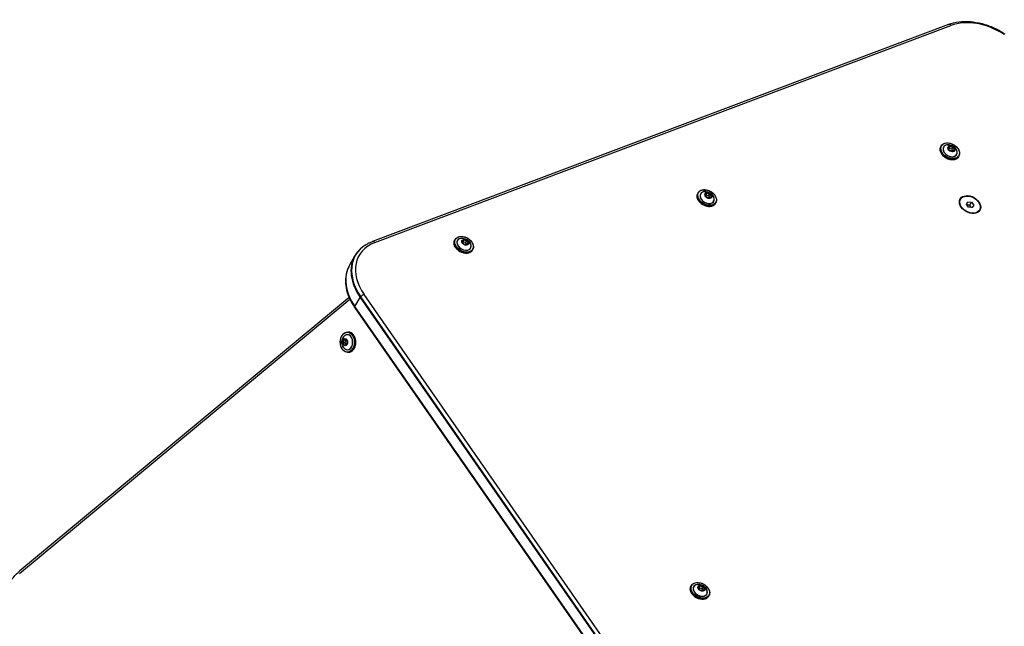
# Model space of a CAD drawing. Units: millimetres. Extents: x -3131 to 7020, y -4495 to 1927.
# Drawn here: x 581 to 1446, y -1411 to -877 of the extents above; entities that cross this region are included whole.
import ezdxf

# ---------------------------------------------------------------- set-up
doc = ezdxf.new("R2010")
doc.units = ezdxf.units.MM
doc.header["$LTSCALE"] = 60
doc.layers.add('SW_Toestellen', color=2, linetype='Continuous')

msp = doc.modelspace()

# ---------------------------------------------------------------- linework, layer by layer
at = {"layer": 'SW_Toestellen'}
for p, q in [((1397.01, -881.61), (890.69, -1072.55)), ((892.81, -1073.52), (1399.13, -882.58)), ((1390.65, -988.44), (1390.26, -989.11)), ((1398.07, -988.75), (1396.74, -990.19)), ((1396.74, -990.34), (1397.96, -992.45)), ((1396.78, -990.32), (1396.79, -990.31)), ((1396.79, -990.31), (1398.12, -988.87)), ((1398.01, -992.47), (1396.79, -990.35)), ((1397.01, -990.74), (1397.09, -990.65)), ((1398.12, -988.87), (1397.09, -990.65)), ((1397.18, -990.63), (1398.2, -988.86)), ((1399.73, -991.32), (1397.18, -990.63)), ((1400.67, -993.22), (1398.11, -992.54)), ((1398.12, -992.57), (1400.68, -993.26)), ((1398.2, -988.86), (1400.76, -989.54)), ((1400.8, -989.41), (1398.24, -988.72)), ((1400.76, -989.54), (1399.73, -991.32)), ((1399.81, -991.38), (1400.84, -989.6)), ((1399.81, -991.38), (1400.82, -993.12)), ((1402.07, -991.79), (1400.73, -993.22)), ((1400.84, -989.6), (1402.06, -991.72)), ((1400.84, -993.23), (1402.17, -991.79)), ((1402.18, -991.64), (1400.96, -989.52)), ((1402.06, -991.72), (1401.95, -991.91)), ((1406.07, -997.34), (1405.68, -998.01)), ((1177.04, -1029.55), (1176.65, -1030.22)), ((1183.12, -1031.45), (1184.35, -1033.56)), ((1184.46, -1029.86), (1183.13, -1031.3)), ((1183.17, -1031.42), (1184.51, -1029.98)), ((1183.17, -1031.43), (1183.17, -1031.42)), ((1184.4, -1033.57), (1183.18, -1031.46)), ((1183.4, -1031.85), (1183.48, -1031.76)), ((1184.51, -1029.98), (1183.48, -1031.76)), ((1183.56, -1031.74), (1184.59, -1029.97)), ((1186.12, -1032.43), (1183.56, -1031.74)), ((1187.05, -1034.33), (1184.5, -1033.65)), ((1184.51, -1033.68), (1187.06, -1034.37)), ((1184.59, -1029.97), (1187.15, -1030.65)), ((1187.18, -1030.52), (1184.63, -1029.83)), ((1187.15, -1030.65), (1186.12, -1032.43)), ((1186.2, -1032.49), (1187.23, -1030.71)), ((1186.2, -1032.49), (1187.21, -1034.23)), ((1188.45, -1032.89), (1187.12, -1034.33)), ((1187.23, -1030.71), (1188.45, -1032.83)), ((1187.23, -1034.34), (1188.56, -1032.9)), ((1188.57, -1032.75), (1187.34, -1030.63)), ((1188.45, -1032.83), (1188.34, -1033.01)), ((1407.61, -1035.3), (1407.04, -1036.27)), ((1412.72, -1039.66), (1413.94, -1037.54)), ((1413.94, -1037.54), (1417.15, -1037.98)), ((1415.68, -1040.54), (1417.15, -1037.98)), ((1417.15, -1037.98), (1419.14, -1040.54)), ((1192.46, -1038.45), (1192.07, -1039.12)), ((1414.7, -1042.22), (1412.72, -1039.66)), ((1417.91, -1042.66), (1414.7, -1042.22)), ((1419.14, -1040.54), (1417.91, -1042.66)), ((1424.25, -1044.91), (1423.69, -1045.88)), ((963.43, -1070.66), (963.04, -1071.33)), ((969.51, -1072.56), (970.74, -1074.67)), ((970.85, -1070.97), (969.52, -1072.41)), ((969.55, -1072.54), (969.56, -1072.53)), ((969.56, -1072.53), (970.9, -1071.09)), ((970.79, -1074.68), (969.56, -1072.57)), ((969.79, -1072.96), (969.87, -1072.87)), ((970.9, -1071.09), (969.87, -1072.87)), ((969.95, -1072.85), (970.98, -1071.08)), ((972.51, -1073.54), (969.95, -1072.85)), ((970.98, -1071.08), (973.53, -1071.76)), ((973.57, -1071.62), (971.02, -1070.94)), ((973.53, -1071.76), (972.51, -1073.54)), ((972.59, -1073.6), (973.61, -1071.82)), ((973.61, -1071.82), (974.84, -1073.94)), ((974.96, -1073.86), (973.73, -1071.74)), ((973.44, -1075.44), (970.89, -1074.76)), ((970.89, -1074.79), (973.45, -1075.48)), ((972.59, -1073.6), (973.6, -1075.34)), ((974.84, -1074), (973.51, -1075.44)), ((973.62, -1075.44), (974.95, -1074.01)), ((974.84, -1073.94), (974.73, -1074.12)), ((978.85, -1079.56), (978.46, -1080.23)), ((870.73, -1093.08), (875.33, -1085.12)), ((580.51, -1364.49), (870.89, -1123.3)), ((870.19, -1121.74), (580.71, -1362.18)), ((875.34, -1129.73), (879.93, -1121.77)), ((879.93, -1121.77), (1301.66, -1728.11)), ((1302.15, -1727.46), (880.42, -1121.12)), ((1302.15, -1727.46), (880.42, -1121.12)), ((1305.05, -1725.58), (883.32, -1119.24)), ((875.2, -1130.75), (1296.93, -1737.09)), ((1297.07, -1736.07), (875.34, -1129.73)), ((1297.07, -1736.07), (875.34, -1129.73)), ((865.27, -1158.87), (864.58, -1161.43)), ((864.72, -1161.46), (865.41, -1158.91)), ((867.29, -1158.31), (865.38, -1158.75)), ((865.41, -1158.91), (867.46, -1158.91)), ((865.46, -1158.84), (867.37, -1158.41)), ((867.51, -1158.84), (865.46, -1158.84)), ((866.77, -1161.46), (867.46, -1158.91)), ((867.37, -1158.41), (867.38, -1158.41)), ((867.4, -1158.43), (868.63, -1160.55)), ((868.64, -1160.5), (867.42, -1158.38)), ((867.63, -1158.82), (867.51, -1158.84)), ((868.82, -1152.16), (869.6, -1152.16)), ((864.61, -1161.63), (865.83, -1163.74)), ((866.77, -1161.46), (864.72, -1161.46)), ((865.96, -1163.68), (864.73, -1161.56)), ((864.73, -1161.56), (866.78, -1161.56)), ((865.96, -1163.81), (867.87, -1163.38)), ((866.17, -1163.68), (865.96, -1163.68)), ((867.92, -1163.28), (866.01, -1163.72)), ((866.78, -1161.56), (867.79, -1163.31)), ((868.64, -1160.67), (867.95, -1163.22)), ((867.98, -1163.25), (868.67, -1160.69)), ((868.82, -1169.96), (869.6, -1169.96)), ((1171.07, -1374.96), (1170.68, -1375.63)), ((1178.49, -1375.28), (1177.16, -1376.71)), ((1177.2, -1376.83), (1178.54, -1375.4)), ((1178.54, -1375.4), (1177.51, -1377.17)), ((1177.59, -1377.16), (1178.62, -1375.38)), ((1178.62, -1375.38), (1181.18, -1376.07)), ((1181.21, -1375.93), (1178.66, -1375.24)), ((1177.15, -1376.86), (1178.38, -1378.98)), ((1177.2, -1376.84), (1177.2, -1376.83)), ((1178.43, -1378.99), (1177.2, -1376.87)), ((1177.43, -1377.26), (1177.51, -1377.17)), ((1180.15, -1377.84), (1177.59, -1377.16)), ((1181.08, -1379.75), (1178.53, -1379.06)), ((1178.54, -1379.1), (1181.09, -1379.78)), ((1181.18, -1376.07), (1180.15, -1377.84)), ((1180.23, -1377.9), (1181.26, -1376.12)), ((1180.23, -1377.9), (1181.24, -1379.65)), ((1182.48, -1378.31), (1181.15, -1379.74)), ((1181.26, -1376.12), (1182.48, -1378.24)), ((1181.26, -1379.75), (1182.59, -1378.32)), ((1182.6, -1378.17), (1181.37, -1376.05)), ((1182.48, -1378.24), (1182.37, -1378.43)), ((1186.49, -1383.86), (1186.1, -1384.53))]:
    msp.add_line(p, q, dxfattribs=at)
for centre, major_axis, ratio, start_param, end_param in [((1398.07, -884.41), (-1.06, 2.81), 0.61179, 5.177175, 6.283185), ((1426.01, -917.34), (40.7, -23.5), 0.707107, 1.485637, 2.616349), ((1397.97, -993.56), (7.71, -4.45), 0.707107, 3.141593, 6.283185), ((1398.36, -992.89), (-7.71, 4.45), 0.707107, 0, 3.141593), ((1398.43, -992.76), (-5.8, 3.35), 0.707107, 5.23307, 10.474893), ((1398.45, -992.74), (5.73, -3.31), 0.707107, 2.347777, 7.077001), ((1396.9, -990.3), (-0.173, 0.1), 0.707107, 6.122065, 7.169262), ((1396.71, -990.25), (0.0732, -0.0681), 0.697948, 0.159069, 1.729865), ((1396.7, -990.4), (0.0866, 0.05), 0.447214, 0, 0.911738), ((1396.86, -990.37), (-0.0866, 0.05), 0.707107, 6.122065, 6.283185), ((1397.17, -990.71), (-0.0866, 0.05), 0.707107, 5.074867, 6.122065), ((1398.12, -992.42), (0.173, -0.1), 0.707107, 4.02767, 5.074867), ((1397.92, -992.52), (0.0866, 0.05), 0.447214, 0, 0.911738), ((1398.23, -988.87), (-0.173, 0.1), 0.707107, 5.074867, 6.122065), ((1398.04, -988.81), (0.0732, -0.0681), 0.697948, 0.159069, 1.729865), ((1398.08, -992.63), (0.0259, 0.0966), 0.250735, 5.464219, 6.283185), ((1398.2, -988.93), (-0.0866, 0.05), 0.707107, 5.074867, 6.122065), ((1398.2, -988.78), (0.0259, 0.0966), 0.250735, 3.893423, 5.464219), ((1399.73, -991.39), (-0.0169, 0.0878), 0.935414, 4.712389, 5.759587), ((1400.64, -993.32), (0.0259, 0.0966), 0.250735, 5.464219, 6.283185), ((1400.68, -993.11), (0.173, -0.1), 0.707107, 5.074867, 6.122065), ((1400.8, -993.29), (-0.0732, 0.0681), 0.697948, 4.871458, 6.283185), ((1400.76, -989.47), (-0.0259, -0.0966), 0.250735, 0.75183, 2.322627), ((1400.76, -989.62), (0.0866, -0.05), 0.707107, 0.886077, 1.933275), ((1400.79, -989.56), (-0.173, 0.1), 0.707107, 4.02767, 5.074867), ((1400.92, -989.59), (-0.0866, -0.05), 0.447214, 4.053331, 5.624127), ((1401.98, -991.73), (0.0169, -0.0878), 0.935414, 0.684719, 1.570796), ((1402.14, -991.7), (-0.0866, -0.05), 0.447214, 4.053331, 5.624127), ((1402.14, -991.85), (-0.0732, 0.0681), 0.697948, 4.871458, 6.283185), ((1402.01, -991.67), (0.173, -0.1), 0.707107, 6.122065, 7.169262), ((1184.75, -1034), (-7.71, 4.45), 0.707107, 0, 3.141593), ((1184.82, -1033.87), (-5.8, 3.35), 0.707107, 5.23307, 10.474893), ((1184.84, -1033.85), (5.73, -3.31), 0.707107, 2.347777, 7.077001), ((1184.36, -1034.67), (7.71, -4.45), 0.707107, 3.141593, 6.283185), ((1183.29, -1031.41), (-0.173, 0.1), 0.707107, 6.122065, 7.169262), ((1183.09, -1031.51), (0.0866, 0.05), 0.447214, 0, 0.911738), ((1183.09, -1031.36), (0.0732, -0.0681), 0.697948, 0.159069, 1.729865), ((1183.25, -1031.48), (-0.0866, 0.05), 0.707107, 6.122065, 6.283185), ((1183.56, -1031.82), (-0.0866, 0.05), 0.707107, 5.074867, 6.122065), ((1184.51, -1033.53), (0.173, -0.1), 0.707107, 4.02767, 5.074867), ((1184.31, -1033.62), (0.0866, 0.05), 0.447214, 0, 0.911738), ((1184.62, -1029.98), (-0.173, 0.1), 0.707107, 5.074867, 6.122065), ((1184.43, -1029.92), (0.0732, -0.0681), 0.697948, 0.159069, 1.729865), ((1184.47, -1033.74), (0.0259, 0.0966), 0.250735, 5.464219, 6.283185), ((1184.59, -1030.04), (-0.0866, 0.05), 0.707107, 5.074867, 6.122065), ((1184.59, -1029.89), (0.0259, 0.0966), 0.250735, 3.893423, 5.464219), ((1186.12, -1032.5), (-0.0169, 0.0878), 0.935414, 4.712389, 5.759587), ((1187.03, -1034.43), (0.0259, 0.0966), 0.250735, 5.464219, 6.283185), ((1187.07, -1034.22), (0.173, -0.1), 0.707107, 5.074867, 6.122065), ((1187.19, -1034.4), (-0.0732, 0.0681), 0.697948, 4.871458, 6.283185), ((1187.15, -1030.58), (-0.0259, -0.0966), 0.250735, 0.75183, 2.322627), ((1187.14, -1030.73), (0.0866, -0.05), 0.707107, 0.886077, 1.933275), ((1187.18, -1030.67), (-0.173, 0.1), 0.707107, 4.02767, 5.074867), ((1187.31, -1030.69), (-0.0866, -0.05), 0.447214, 4.053331, 5.624127), ((1188.37, -1032.84), (0.0169, -0.0878), 0.935414, 0.684719, 1.570796), ((1188.53, -1032.81), (-0.0866, -0.05), 0.447214, 4.053331, 5.624127), ((1188.53, -1032.96), (-0.0732, 0.0681), 0.697948, 4.871458, 6.283185), ((1188.4, -1032.78), (0.173, -0.1), 0.707107, 6.122065, 7.169262), ((1415.37, -1041.08), (-8.32, 4.81), 0.707107, 0, 0.168328), ((1414.51, -1042.55), (-8.66, 5), 0.707107, 6.002985, 6.081827), ((1415.22, -1041.33), (-8.66, 5), 0.707107, 5.987707, 6.183018), ((1415.22, -1041.33), (-8.66, 5), 0.707107, 5.987707, 6.183018), ((1415.37, -1041.08), (8.32, -4.81), 0.707107, 6.114858, 6.283185), ((1414.51, -1042.55), (8.66, -5), 0.707107, 0.201358, 0.280201), ((1415.22, -1041.33), (8.66, -5), 0.707107, 0.100167, 0.295478), ((1415.22, -1041.33), (8.66, -5), 0.707107, 0.100167, 0.295478), ((891.75, -1075.35), (-1.06, 2.81), 0.61179, 5.177175, 6.283185), ((970.75, -1075.78), (7.71, -4.45), 0.707107, 3.141593, 6.283185), ((971.14, -1075.11), (-7.71, 4.45), 0.707107, 0, 3.141593), ((971.21, -1074.98), (-5.8, 3.35), 0.707107, 5.23307, 10.474893), ((971.22, -1074.96), (5.73, -3.31), 0.707107, 2.347777, 7.077001), ((969.68, -1072.52), (-0.173, 0.1), 0.707107, 6.122065, 7.169262), ((969.48, -1072.62), (0.0866, 0.05), 0.447214, 0, 0.911738), ((969.48, -1072.47), (0.0732, -0.0681), 0.697948, 0.159069, 1.729865), ((969.64, -1072.58), (-0.0866, 0.05), 0.707107, 6.122065, 6.283185), ((969.95, -1072.93), (-0.0866, 0.05), 0.707107, 5.074867, 6.122065), ((971.01, -1071.09), (-0.173, 0.1), 0.707107, 5.074867, 6.122065), ((970.82, -1071.03), (0.0732, -0.0681), 0.697948, 0.159069, 1.729865), ((970.98, -1071.15), (-0.0866, 0.05), 0.707107, 5.074867, 6.122065), ((970.98, -1071), (0.0259, 0.0966), 0.250735, 3.893423, 5.464219), ((973.54, -1071.69), (-0.0259, -0.0966), 0.250735, 0.75183, 2.322627), ((973.53, -1071.84), (0.0866, -0.05), 0.707107, 0.886077, 1.933275), ((973.57, -1071.77), (-0.173, 0.1), 0.707107, 4.02767, 5.074867), ((973.7, -1071.8), (-0.0866, -0.05), 0.447214, 4.053331, 5.624127), ((918.98, -1109.5), (-43.15, 24.91), 0.707107, 5.921818, 7.267215), ((918.98, -1109.5), (-43.15, 24.91), 0.707107, 5.921818, 7.267215), ((919.69, -1108.28), (-40.7, 23.5), 0.707107, 5.757942, 7.267215), ((970.9, -1074.64), (0.173, -0.1), 0.707107, 4.02767, 5.074867), ((970.7, -1074.73), (0.0866, 0.05), 0.447214, 0, 0.911738), ((970.86, -1074.85), (0.0259, 0.0966), 0.250735, 5.464219, 6.283185), ((972.51, -1073.61), (-0.0169, 0.0878), 0.935414, 4.712389, 5.759587), ((973.42, -1075.54), (0.0259, 0.0966), 0.250735, 5.464219, 6.283185), ((973.46, -1075.33), (0.173, -0.1), 0.707107, 5.074867, 6.122065), ((973.58, -1075.51), (-0.0732, 0.0681), 0.697948, 4.871458, 6.283185), ((974.76, -1073.95), (0.0169, -0.0878), 0.935414, 0.684719, 1.570796), ((974.92, -1073.92), (-0.0866, -0.05), 0.447214, 4.053331, 5.624127), ((974.92, -1074.07), (-0.0732, 0.0681), 0.697948, 4.871458, 6.283185), ((974.79, -1073.89), (0.173, -0.1), 0.707107, 6.122065, 7.169262), ((918.63, -1110.12), (-43.3, 25), 0.707107, 0, 0.98403), ((914.03, -1118.08), (-43.3, 25), 0.707107, 0, 0.98403), ((914.03, -1118.08), (-43.3, 25), 0.707107, 0, 0.98403), ((882.26, -1121.07), (2.46, 1.71), 0.391505, 2.10737, 2.447207), ((882.26, -1121.07), (2.46, 1.71), 0.391505, 0.876411, 2.10737), ((877.66, -1129.03), (-2.46, -1.71), 0.391505, 5.5888, 6.283185), ((868.68, -1161.06), (0, -6.7), 0.707107, 5.23307, 10.474893), ((865.4, -1158.94), (0, 0.2), 0.707107, 0.16112, 1.208318), ((865.34, -1158.87), (0.0966, -0.0259), 0.250735, 3.960559, 5.531355), ((868.65, -1161.06), (0, 6.62), 0.707107, 2.347777, 7.077001), ((865.45, -1158.75), (0.0224, -0.0975), 0.697948, 4.55332, 6.124116), ((865.47, -1158.94), (0, 0.1), 0.707107, 0.16112, 1.208318), ((867.31, -1158.5), (0, 0.2), 0.707107, 5.397108, 6.444306), ((867.36, -1158.31), (0.0224, -0.0975), 0.697948, 4.55332, 6.124116), ((867.38, -1158.5), (0, 0.1), 0.707107, 0, 0.16112), ((867.49, -1158.38), (-0.0866, -0.05), 0.447214, 5.371447, 6.283185), ((867.52, -1158.94), (0, 0.1), 0.707107, 0.16112, 1.208318), ((868.82, -1161.06), (0, -8.9), 0.707107, 0, 3.141593), ((869.6, -1161.06), (0, 8.9), 0.707107, 3.141593, 6.283185), ((864.72, -1161.5), (0, -0.2), 0.707107, 4.349911, 5.397108), ((864.66, -1161.43), (0.0966, -0.0259), 0.250735, 3.960559, 5.531355), ((864.68, -1161.63), (0.0866, 0.05), 0.447214, 0.659058, 2.229854), ((864.79, -1161.5), (-0.0676, 0.0586), 0.935414, 0.523599, 1.570796), ((865.9, -1163.74), (0.0866, 0.05), 0.447214, 0.659058, 2.229854), ((865.94, -1163.62), (0, -0.2), 0.707107, 5.397108, 6.444306), ((866.01, -1163.62), (0, -0.1), 0.707107, 5.397108, 6.283185), ((866.03, -1163.81), (-0.0224, 0.0975), 0.697948, 0, 1.411727), ((866.84, -1161.5), (0, -0.1), 0.707107, 4.349911, 5.397108), ((867.85, -1163.18), (0, -0.2), 0.707107, 0.16112, 1.208318), ((867.94, -1163.38), (-0.0224, 0.0975), 0.697948, 0, 1.411727), ((868.05, -1163.25), (-0.0966, 0.0259), 0.250735, 0, 0.818966), ((868.71, -1160.5), (-0.0866, -0.05), 0.447214, 5.371447, 6.283185), ((868.53, -1160.62), (0, 0.2), 0.707107, 4.349911, 5.397108), ((868.74, -1160.69), (-0.0966, 0.0259), 0.250735, 0, 0.818966), ((1178.78, -1379.41), (-7.71, 4.45), 0.707107, 0, 3.141593), ((1178.39, -1380.08), (7.71, -4.45), 0.707107, 3.141593, 6.283185), ((1178.85, -1379.29), (-5.8, 3.35), 0.707107, 5.23307, 10.474893), ((1178.86, -1379.26), (5.73, -3.31), 0.707107, 2.347777, 7.077001), ((1178.65, -1375.39), (-0.173, 0.1), 0.707107, 5.074867, 6.122065), ((1178.46, -1375.34), (0.0732, -0.0681), 0.697948, 0.159069, 1.729865), ((1178.62, -1375.46), (-0.0866, 0.05), 0.707107, 5.074867, 6.122065), ((1178.62, -1375.31), (0.0259, 0.0966), 0.250735, 3.893423, 5.464219), ((1177.32, -1376.83), (-0.173, 0.1), 0.707107, 6.122065, 7.169262), ((1177.12, -1376.92), (0.0866, 0.05), 0.447214, 0, 0.911738), ((1177.12, -1376.77), (0.0732, -0.0681), 0.697948, 0.159069, 1.729865), ((1177.28, -1376.89), (-0.0866, 0.05), 0.707107, 6.122065, 6.283185), ((1177.59, -1377.23), (-0.0866, 0.05), 0.707107, 5.074867, 6.122065), ((1178.34, -1379.04), (0.0866, 0.05), 0.447214, 0, 0.911738), ((1178.54, -1378.95), (0.173, -0.1), 0.707107, 4.02767, 5.074867), ((1178.5, -1379.16), (0.0259, 0.0966), 0.250735, 5.464219, 6.283185), ((1180.15, -1377.92), (-0.0169, 0.0878), 0.935414, 4.712389, 5.759587), ((1181.06, -1379.84), (0.0259, 0.0966), 0.250735, 5.464219, 6.283185), ((1181.1, -1379.63), (0.173, -0.1), 0.707107, 5.074867, 6.122065), ((1181.22, -1379.81), (-0.0732, 0.0681), 0.697948, 4.871458, 6.283185), ((1181.18, -1375.99), (-0.0259, -0.0966), 0.250735, 0.75183, 2.322627), ((1181.17, -1376.14), (0.0866, -0.05), 0.707107, 0.886077, 1.933275), ((1181.21, -1376.08), (-0.173, 0.1), 0.707107, 4.02767, 5.074867), ((1181.34, -1376.11), (-0.0866, -0.05), 0.447214, 4.053331, 5.624127), ((1182.4, -1378.26), (0.0169, -0.0878), 0.935414, 0.684719, 1.570796), ((1182.56, -1378.23), (-0.0866, -0.05), 0.447214, 4.053331, 5.624127), ((1182.56, -1378.38), (-0.0732, 0.0681), 0.697948, 4.871458, 6.283185), ((1182.43, -1378.2), (0.173, -0.1), 0.707107, 6.122065, 7.169262)]:
    msp.add_ellipse(centre, major_axis=major_axis, ratio=ratio, start_param=start_param, end_param=end_param, dxfattribs=at)
for centre, major_axis in [((1398.43, -992.76), (-7.53, 4.35)), ((1399.45, -991), (2.83, -1.64)), ((1399.46, -990.99), (-2.79, 1.61)), ((1184.82, -1033.87), (-7.53, 4.35)), ((1185.84, -1032.1), (2.83, -1.64)), ((1185.85, -1032.1), (-2.79, 1.61)), ((1415.93, -1040.1), (-8.66, 5)), ((1415.93, -1040.1), (-8.32, 4.81)), ((971.21, -1074.98), (-7.53, 4.35)), ((972.23, -1073.21), (2.83, -1.64)), ((972.23, -1073.21), (-2.79, 1.61)), ((868.68, -1161.06), (0, -8.7)), ((866.63, -1161.06), (0, 3.27)), ((866.63, -1161.06), (0, -3.23)), ((1178.85, -1379.29), (-7.53, 4.35)), ((1179.87, -1377.52), (2.83, -1.64)), ((1179.87, -1377.51), (-2.79, 1.61))]:
    msp.add_ellipse(centre, major_axis=major_axis, ratio=0.707107, dxfattribs=at)
for points, knots in [([(1397.01, -881.61), (1399.87, -880.53), (1402.96, -879.78), (1409.41, -878.98), (1412.78, -878.91), (1419.64, -879.46), (1423.14, -880.06), (1430.1, -881.9), (1433.56, -883.13), (1440.28, -886.16), (1443.54, -887.96), (1446.63, -890)], [0.525244, 0.525244, 0.525244, 0.525244, 0.751386, 0.751386, 0.977528, 0.977528, 1.203671, 1.203671, 1.429813, 1.429813, 1.655956, 1.655956, 1.655956, 1.655956]), ([(1390.65, -988.44), (1390.99, -987.86), (1391.46, -987.35), (1392.6, -986.54), (1393.28, -986.23), (1394.79, -985.85), (1395.63, -985.78), (1397.36, -985.87), (1398.26, -986.04), (1400.04, -986.61), (1400.91, -987.01), (1402.54, -987.99), (1403.3, -988.57), (1404.62, -989.86), (1405.18, -990.57), (1406.06, -992.05), (1406.38, -992.81), (1406.72, -994.32), (1406.75, -995.07), (1406.53, -996.33), (1406.35, -996.86), (1406.07, -997.34)], [5.598466, 5.598466, 5.598466, 5.598466, 5.911512, 5.911512, 6.227916, 6.227916, 6.548768, 6.548768, 6.871209, 6.871209, 7.193815, 7.193815, 7.516385, 7.516385, 7.838995, 7.838995, 8.161332, 8.161332, 8.481669, 8.481669, 8.740059, 8.740059, 8.740059, 8.740059]), ([(1405.68, -998.01), (1405.34, -998.59), (1404.88, -999.1), (1403.73, -999.91), (1403.05, -1000.22), (1401.54, -1000.6), (1400.7, -1000.67), (1398.97, -1000.58), (1398.07, -1000.41), (1396.3, -999.84), (1395.42, -999.44), (1393.79, -998.46), (1393.04, -997.88), (1391.72, -996.59), (1391.15, -995.88), (1390.27, -994.4), (1389.96, -993.64), (1389.62, -992.12), (1389.59, -991.38), (1389.8, -990.12), (1389.99, -989.59), (1390.26, -989.11)], [2.456873, 2.456873, 2.456873, 2.456873, 2.769919, 2.769919, 3.086323, 3.086323, 3.407175, 3.407175, 3.729616, 3.729616, 4.052222, 4.052222, 4.374792, 4.374792, 4.697402, 4.697402, 5.01974, 5.01974, 5.340077, 5.340077, 5.598466, 5.598466, 5.598466, 5.598466]), ([(1396.1, -987.53), (1396.9, -987.46), (1397.63, -987.51), (1398.93, -987.75), (1399.52, -987.94), (1400.61, -988.42), (1401.11, -988.71), (1402.07, -989.41), (1402.52, -989.83), (1403.38, -990.84), (1403.79, -991.44), (1404.14, -992.17)], [0.109097, 0.109097, 0.109097, 0.109097, 0.419889, 0.419889, 0.730681, 0.730681, 1.041473, 1.041473, 1.352265, 1.352265, 1.663058, 1.663058, 1.663058, 1.663058]), ([(1396.78, -990.32), (1396.78, -990.32), (1396.78, -990.32), (1396.78, -990.32), (1396.78, -990.32), (1396.78, -990.32), (1396.78, -990.32), (1396.78, -990.33), (1396.78, -990.33), (1396.78, -990.34), (1396.78, -990.34), (1396.79, -990.35)], [0.6847192, 0.6847192, 0.6847192, 0.6847192, 0.8619346, 0.8619346, 1.0391501, 1.0391501, 1.2163655, 1.2163655, 1.3935809, 1.3935809, 1.5707963, 1.5707963, 1.5707963, 1.5707963]), ([(1398.01, -992.47), (1398.01, -992.47), (1398.02, -992.48), (1398.03, -992.49), (1398.03, -992.49), (1398.05, -992.51), (1398.05, -992.51), (1398.07, -992.52), (1398.08, -992.52), (1398.09, -992.53), (1398.1, -992.53), (1398.11, -992.54)], [1.570796, 1.570796, 1.570796, 1.570796, 1.780236, 1.780236, 1.989675, 1.989675, 2.199115, 2.199115, 2.408554, 2.408554, 2.617994, 2.617994, 2.617994, 2.617994]), ([(1400.67, -993.22), (1400.67, -993.22), (1400.68, -993.23), (1400.7, -993.23), (1400.7, -993.23), (1400.71, -993.23), (1400.72, -993.22), (1400.73, -993.22), (1400.73, -993.22), (1400.73, -993.22), (1400.73, -993.22), (1400.73, -993.22)], [2.617994, 2.617994, 2.617994, 2.617994, 2.827433, 2.827433, 3.036873, 3.036873, 3.246312, 3.246312, 3.455752, 3.455752, 3.665191, 3.665191, 3.665191, 3.665191]), ([(1402.07, -991.79), (1402.07, -991.79), (1402.07, -991.79), (1402.07, -991.79), (1402.07, -991.79), (1402.07, -991.79), (1402.07, -991.79), (1402.07, -991.79), (1402.07, -991.79), (1402.07, -991.79), (1402.07, -991.79), (1402.07, -991.79)], [3.6651914, 3.6651914, 3.6651914, 3.6651914, 3.6974155, 3.6974155, 3.7296396, 3.7296396, 3.7618637, 3.7618637, 3.7940878, 3.7940878, 3.8263119, 3.8263119, 3.8263119, 3.8263119]), ([(1177.04, -1029.55), (1177.38, -1028.97), (1177.84, -1028.46), (1178.99, -1027.65), (1179.67, -1027.34), (1181.18, -1026.96), (1182.02, -1026.89), (1183.75, -1026.98), (1184.65, -1027.15), (1186.43, -1027.72), (1187.3, -1028.12), (1188.93, -1029.1), (1189.68, -1029.68), (1191.01, -1030.97), (1191.57, -1031.68), (1192.45, -1033.16), (1192.76, -1033.92), (1193.1, -1035.43), (1193.13, -1036.18), (1192.92, -1037.44), (1192.73, -1037.97), (1192.46, -1038.45)], [5.598466, 5.598466, 5.598466, 5.598466, 5.911512, 5.911512, 6.227916, 6.227916, 6.548768, 6.548768, 6.871209, 6.871209, 7.193815, 7.193815, 7.516385, 7.516385, 7.838995, 7.838995, 8.161332, 8.161332, 8.481669, 8.481669, 8.740059, 8.740059, 8.740059, 8.740059]), ([(1182.48, -1028.64), (1183.29, -1028.57), (1184.01, -1028.62), (1185.32, -1028.86), (1185.91, -1029.05), (1186.99, -1029.53), (1187.5, -1029.82), (1188.46, -1030.52), (1188.91, -1030.94), (1189.77, -1031.95), (1190.18, -1032.55), (1190.52, -1033.28)], [0.109097, 0.109097, 0.109097, 0.109097, 0.419889, 0.419889, 0.730681, 0.730681, 1.041473, 1.041473, 1.352265, 1.352265, 1.663058, 1.663058, 1.663058, 1.663058]), ([(1192.07, -1039.12), (1191.73, -1039.7), (1191.27, -1040.21), (1190.12, -1041.02), (1189.44, -1041.33), (1187.93, -1041.71), (1187.09, -1041.78), (1185.36, -1041.69), (1184.46, -1041.51), (1182.69, -1040.95), (1181.81, -1040.55), (1180.18, -1039.57), (1179.43, -1038.99), (1178.1, -1037.7), (1177.54, -1036.99), (1176.66, -1035.51), (1176.35, -1034.74), (1176.01, -1033.23), (1175.98, -1032.49), (1176.19, -1031.23), (1176.38, -1030.7), (1176.65, -1030.22)], [2.456873, 2.456873, 2.456873, 2.456873, 2.769919, 2.769919, 3.086323, 3.086323, 3.407175, 3.407175, 3.729616, 3.729616, 4.052222, 4.052222, 4.374792, 4.374792, 4.697402, 4.697402, 5.01974, 5.01974, 5.340077, 5.340077, 5.598466, 5.598466, 5.598466, 5.598466]), ([(1183.17, -1031.43), (1183.17, -1031.43), (1183.17, -1031.43), (1183.17, -1031.43), (1183.17, -1031.43), (1183.17, -1031.43), (1183.17, -1031.43), (1183.17, -1031.44), (1183.17, -1031.44), (1183.17, -1031.45), (1183.17, -1031.45), (1183.18, -1031.46)], [0.6847192, 0.6847192, 0.6847192, 0.6847192, 0.8619346, 0.8619346, 1.0391501, 1.0391501, 1.2163655, 1.2163655, 1.3935809, 1.3935809, 1.5707963, 1.5707963, 1.5707963, 1.5707963]), ([(1184.4, -1033.57), (1184.4, -1033.58), (1184.41, -1033.59), (1184.42, -1033.6), (1184.42, -1033.6), (1184.43, -1033.62), (1184.44, -1033.62), (1184.46, -1033.63), (1184.46, -1033.63), (1184.48, -1033.64), (1184.49, -1033.64), (1184.5, -1033.65)], [1.570796, 1.570796, 1.570796, 1.570796, 1.780236, 1.780236, 1.989675, 1.989675, 2.199115, 2.199115, 2.408554, 2.408554, 2.617994, 2.617994, 2.617994, 2.617994]), ([(1187.05, -1034.33), (1187.06, -1034.33), (1187.07, -1034.33), (1187.08, -1034.34), (1187.09, -1034.34), (1187.1, -1034.34), (1187.11, -1034.33), (1187.11, -1034.33), (1187.12, -1034.33), (1187.12, -1034.33), (1187.12, -1034.33), (1187.12, -1034.33)], [2.617994, 2.617994, 2.617994, 2.617994, 2.827433, 2.827433, 3.036873, 3.036873, 3.246312, 3.246312, 3.455752, 3.455752, 3.665191, 3.665191, 3.665191, 3.665191]), ([(1188.45, -1032.89), (1188.45, -1032.89), (1188.45, -1032.89), (1188.45, -1032.89), (1188.45, -1032.89), (1188.45, -1032.89), (1188.45, -1032.89), (1188.45, -1032.89), (1188.45, -1032.89), (1188.45, -1032.89), (1188.45, -1032.89), (1188.45, -1032.89)], [3.6651914, 3.6651914, 3.6651914, 3.6651914, 3.6974155, 3.6974155, 3.7296396, 3.7296396, 3.7618637, 3.7618637, 3.7940878, 3.7940878, 3.8263119, 3.8263119, 3.8263119, 3.8263119]), ([(884.85, -1075.41), (885.21, -1075.19), (885.58, -1074.97), (886.32, -1074.54), (886.7, -1074.34), (887.47, -1073.94), (887.86, -1073.75), (888.65, -1073.38), (889.05, -1073.21), (889.86, -1072.87), (890.27, -1072.7), (890.69, -1072.55)], [0.3613671, 0.3613671, 0.3613671, 0.3613671, 0.3941424, 0.3941424, 0.4269177, 0.4269177, 0.459693, 0.459693, 0.4924683, 0.4924683, 0.5252436, 0.5252436, 0.5252436, 0.5252436]), ([(978.46, -1080.23), (978.12, -1080.81), (977.66, -1081.32), (976.51, -1082.13), (975.83, -1082.44), (974.32, -1082.82), (973.48, -1082.89), (971.75, -1082.8), (970.85, -1082.62), (969.07, -1082.06), (968.2, -1081.66), (966.57, -1080.68), (965.81, -1080.1), (964.49, -1078.81), (963.93, -1078.1), (963.05, -1076.62), (962.74, -1075.85), (962.39, -1074.34), (962.36, -1073.6), (962.58, -1072.34), (962.76, -1071.81), (963.04, -1071.33)], [2.456873, 2.456873, 2.456873, 2.456873, 2.769919, 2.769919, 3.086323, 3.086323, 3.407175, 3.407175, 3.729616, 3.729616, 4.052222, 4.052222, 4.374792, 4.374792, 4.697402, 4.697402, 5.01974, 5.01974, 5.340077, 5.340077, 5.598466, 5.598466, 5.598466, 5.598466]), ([(963.43, -1070.66), (963.77, -1070.08), (964.23, -1069.57), (965.38, -1068.76), (966.06, -1068.45), (967.57, -1068.07), (968.41, -1067.99), (970.14, -1068.09), (971.04, -1068.26), (972.81, -1068.83), (973.69, -1069.23), (975.32, -1070.21), (976.07, -1070.79), (977.39, -1072.08), (977.96, -1072.79), (978.84, -1074.27), (979.15, -1075.03), (979.49, -1076.54), (979.52, -1077.29), (979.31, -1078.55), (979.12, -1079.08), (978.85, -1079.56)], [5.598466, 5.598466, 5.598466, 5.598466, 5.911512, 5.911512, 6.227916, 6.227916, 6.548768, 6.548768, 6.871209, 6.871209, 7.193815, 7.193815, 7.516385, 7.516385, 7.838995, 7.838995, 8.161332, 8.161332, 8.481669, 8.481669, 8.740059, 8.740059, 8.740059, 8.740059]), ([(968.87, -1069.75), (969.68, -1069.68), (970.4, -1069.73), (971.71, -1069.97), (972.29, -1070.16), (973.38, -1070.64), (973.89, -1070.93), (974.84, -1071.63), (975.3, -1072.05), (976.16, -1073.06), (976.57, -1073.66), (976.91, -1074.39)], [0.109097, 0.109097, 0.109097, 0.109097, 0.419889, 0.419889, 0.730681, 0.730681, 1.041473, 1.041473, 1.352265, 1.352265, 1.663058, 1.663058, 1.663058, 1.663058]), ([(969.55, -1072.53), (969.55, -1072.53), (969.55, -1072.53), (969.55, -1072.54), (969.55, -1072.54), (969.55, -1072.54), (969.55, -1072.54), (969.56, -1072.55), (969.56, -1072.55), (969.56, -1072.56), (969.56, -1072.56), (969.56, -1072.57)], [0.6847192, 0.6847192, 0.6847192, 0.6847192, 0.8619346, 0.8619346, 1.0391501, 1.0391501, 1.2163655, 1.2163655, 1.3935809, 1.3935809, 1.5707963, 1.5707963, 1.5707963, 1.5707963]), ([(875.33, -1085.12), (875.78, -1084.34), (876.27, -1083.58), (877.33, -1082.11), (877.9, -1081.4), (879.11, -1080.04), (879.75, -1079.39), (881.09, -1078.15), (881.8, -1077.56), (883.28, -1076.44), (884.05, -1075.91), (884.85, -1075.41)], [0, 0, 0, 0, 0.0722734, 0.0722734, 0.1445468, 0.1445468, 0.2168203, 0.2168203, 0.2890937, 0.2890937, 0.3613671, 0.3613671, 0.3613671, 0.3613671]), ([(970.79, -1074.68), (970.79, -1074.69), (970.79, -1074.7), (970.8, -1074.71), (970.81, -1074.71), (970.82, -1074.72), (970.83, -1074.73), (970.84, -1074.74), (970.85, -1074.74), (970.87, -1074.75), (970.88, -1074.75), (970.89, -1074.76)], [1.570796, 1.570796, 1.570796, 1.570796, 1.780236, 1.780236, 1.989675, 1.989675, 2.199115, 2.199115, 2.408554, 2.408554, 2.617994, 2.617994, 2.617994, 2.617994]), ([(973.44, -1075.44), (973.45, -1075.44), (973.46, -1075.44), (973.47, -1075.45), (973.48, -1075.45), (973.49, -1075.44), (973.49, -1075.44), (973.5, -1075.44), (973.5, -1075.44), (973.51, -1075.44), (973.51, -1075.44), (973.51, -1075.44)], [2.617994, 2.617994, 2.617994, 2.617994, 2.827433, 2.827433, 3.036873, 3.036873, 3.246312, 3.246312, 3.455752, 3.455752, 3.665191, 3.665191, 3.665191, 3.665191]), ([(974.84, -1074), (974.84, -1074), (974.84, -1074), (974.84, -1074), (974.84, -1074), (974.84, -1074), (974.84, -1074), (974.84, -1074), (974.84, -1074), (974.84, -1074), (974.84, -1074), (974.84, -1074)], [3.6651914, 3.6651914, 3.6651914, 3.6651914, 3.6974155, 3.6974155, 3.7296396, 3.7296396, 3.7618637, 3.7618637, 3.7940878, 3.7940878, 3.8263119, 3.8263119, 3.8263119, 3.8263119]), ([(870.73, -1093.08), (869.5, -1095.21), (868.57, -1097.51), (867.35, -1102.33), (867.05, -1104.86), (867.09, -1110.01), (867.42, -1112.64), (868.68, -1117.91), (869.61, -1120.55), (872.01, -1125.73), (873.48, -1128.28), (875.2, -1130.75)], [6.2831853, 6.2831853, 6.2831853, 6.2831853, 6.4799913, 6.4799913, 6.6767973, 6.6767973, 6.8736034, 6.8736034, 7.0704094, 7.0704094, 7.2672154, 7.2672154, 7.2672154, 7.2672154]), ([(868.82, -1169.96), (868.15, -1169.96), (867.47, -1169.81), (866.2, -1169.23), (865.59, -1168.79), (864.5, -1167.67), (864.02, -1166.98), (863.24, -1165.43), (862.94, -1164.57), (862.54, -1162.75), (862.45, -1161.79), (862.48, -1159.89), (862.61, -1158.95), (863.07, -1157.16), (863.4, -1156.31), (864.24, -1154.81), (864.75, -1154.16), (865.88, -1153.11), (866.51, -1152.71), (867.71, -1152.26), (868.26, -1152.16), (868.82, -1152.16)], [3.826312, 3.826312, 3.826312, 3.826312, 4.139358, 4.139358, 4.455762, 4.455762, 4.776614, 4.776614, 5.099055, 5.099055, 5.421661, 5.421661, 5.74423, 5.74423, 6.066841, 6.066841, 6.389178, 6.389178, 6.709515, 6.709515, 6.967905, 6.967905, 6.967905, 6.967905]), ([(865.31, -1165.7), (864.85, -1165.04), (864.53, -1164.38), (864.09, -1163.13), (863.96, -1162.53), (863.82, -1161.35), (863.82, -1160.77), (863.96, -1159.59), (864.09, -1158.99), (864.53, -1157.74), (864.85, -1157.08), (865.31, -1156.42)], [4.620128, 4.620128, 4.620128, 4.620128, 4.93092, 4.93092, 5.241712, 5.241712, 5.552504, 5.552504, 5.863296, 5.863296, 6.174089, 6.174089, 6.174089, 6.174089]), ([(867.4, -1158.43), (867.4, -1158.42), (867.4, -1158.42), (867.39, -1158.41), (867.39, -1158.41), (867.39, -1158.41), (867.39, -1158.41), (867.38, -1158.4), (867.38, -1158.4), (867.38, -1158.4), (867.38, -1158.4), (867.38, -1158.4)], [4.712389, 4.712389, 4.712389, 4.712389, 4.8896044, 4.8896044, 5.0668198, 5.0668198, 5.2440353, 5.2440353, 5.4212507, 5.4212507, 5.5984661, 5.5984661, 5.5984661, 5.5984661]), ([(869.6, -1152.16), (870.27, -1152.16), (870.94, -1152.31), (872.21, -1152.9), (872.82, -1153.33), (873.91, -1154.45), (874.39, -1155.14), (875.17, -1156.69), (875.47, -1157.55), (875.87, -1159.37), (875.96, -1160.33), (875.93, -1162.23), (875.8, -1163.17), (875.34, -1164.97), (875.01, -1165.81), (874.17, -1167.31), (873.67, -1167.96), (872.53, -1169.01), (871.9, -1169.41), (870.7, -1169.86), (870.15, -1169.96), (869.6, -1169.96)], [0.684719, 0.684719, 0.684719, 0.684719, 0.997765, 0.997765, 1.314169, 1.314169, 1.635021, 1.635021, 1.957462, 1.957462, 2.280068, 2.280068, 2.602638, 2.602638, 2.925248, 2.925248, 3.247585, 3.247585, 3.567922, 3.567922, 3.826312, 3.826312, 3.826312, 3.826312]), ([(866.01, -1163.72), (866.01, -1163.72), (866.01, -1163.72), (866.01, -1163.72), (866.01, -1163.72), (866.01, -1163.72), (866.01, -1163.72), (866.01, -1163.72), (866.01, -1163.72), (866.01, -1163.72), (866.01, -1163.72), (866.01, -1163.72)], [2.4568735, 2.4568735, 2.4568735, 2.4568735, 2.4890975, 2.4890975, 2.5213216, 2.5213216, 2.5535457, 2.5535457, 2.5857698, 2.5857698, 2.6179939, 2.6179939, 2.6179939, 2.6179939]), ([(867.92, -1163.28), (867.92, -1163.28), (867.92, -1163.28), (867.92, -1163.28), (867.93, -1163.28), (867.93, -1163.27), (867.93, -1163.27), (867.94, -1163.26), (867.94, -1163.25), (867.95, -1163.24), (867.95, -1163.23), (867.95, -1163.22)], [2.617994, 2.617994, 2.617994, 2.617994, 2.827433, 2.827433, 3.036873, 3.036873, 3.246312, 3.246312, 3.455752, 3.455752, 3.665191, 3.665191, 3.665191, 3.665191]), ([(868.64, -1160.67), (868.64, -1160.66), (868.64, -1160.65), (868.65, -1160.63), (868.65, -1160.62), (868.65, -1160.61), (868.64, -1160.6), (868.64, -1160.58), (868.64, -1160.57), (868.63, -1160.56), (868.63, -1160.55), (868.63, -1160.55)], [3.665191, 3.665191, 3.665191, 3.665191, 3.874631, 3.874631, 4.08407, 4.08407, 4.29351, 4.29351, 4.502949, 4.502949, 4.712389, 4.712389, 4.712389, 4.712389]), ([(563.35, -1400.84), (563.54, -1397.72), (563.94, -1394.63), (565.15, -1388.6), (565.96, -1385.66), (567.96, -1380.04), (569.16, -1377.35), (571.9, -1372.33), (573.45, -1369.99), (576.86, -1365.74), (578.72, -1363.84), (580.71, -1362.18)], [1.6559557, 1.6559557, 1.6559557, 1.6559557, 1.846872, 1.846872, 2.0377882, 2.0377882, 2.2287045, 2.2287045, 2.4196207, 2.4196207, 2.610537, 2.610537, 2.610537, 2.610537]), ([(1186.1, -1384.53), (1185.76, -1385.12), (1185.3, -1385.62), (1184.15, -1386.44), (1183.47, -1386.74), (1181.96, -1387.12), (1181.12, -1387.2), (1179.39, -1387.1), (1178.49, -1386.93), (1176.71, -1386.36), (1175.84, -1385.97), (1174.21, -1384.99), (1173.46, -1384.4), (1172.13, -1383.11), (1171.57, -1382.4), (1170.69, -1380.93), (1170.38, -1380.16), (1170.03, -1378.65), (1170.01, -1377.9), (1170.22, -1376.65), (1170.4, -1376.11), (1170.68, -1375.63)], [2.456873, 2.456873, 2.456873, 2.456873, 2.769919, 2.769919, 3.086323, 3.086323, 3.407175, 3.407175, 3.729616, 3.729616, 4.052222, 4.052222, 4.374792, 4.374792, 4.697402, 4.697402, 5.01974, 5.01974, 5.340077, 5.340077, 5.598466, 5.598466, 5.598466, 5.598466]), ([(1171.07, -1374.96), (1171.41, -1374.38), (1171.87, -1373.87), (1173.02, -1373.06), (1173.7, -1372.75), (1175.21, -1372.37), (1176.05, -1372.3), (1177.78, -1372.4), (1178.68, -1372.57), (1180.45, -1373.13), (1181.33, -1373.53), (1182.96, -1374.51), (1183.71, -1375.09), (1185.03, -1376.38), (1185.6, -1377.09), (1186.48, -1378.57), (1186.79, -1379.34), (1187.13, -1380.85), (1187.16, -1381.59), (1186.95, -1382.85), (1186.76, -1383.38), (1186.49, -1383.86)], [5.598466, 5.598466, 5.598466, 5.598466, 5.911512, 5.911512, 6.227916, 6.227916, 6.548768, 6.548768, 6.871209, 6.871209, 7.193815, 7.193815, 7.516385, 7.516385, 7.838995, 7.838995, 8.161332, 8.161332, 8.481669, 8.481669, 8.740059, 8.740059, 8.740059, 8.740059]), ([(1176.51, -1374.05), (1177.32, -1373.98), (1178.04, -1374.04), (1179.35, -1374.28), (1179.93, -1374.46), (1181.02, -1374.94), (1181.53, -1375.23), (1182.48, -1375.94), (1182.94, -1376.35), (1183.8, -1377.36), (1184.21, -1377.96), (1184.55, -1378.69)], [0.109097, 0.109097, 0.109097, 0.109097, 0.419889, 0.419889, 0.730681, 0.730681, 1.041473, 1.041473, 1.352265, 1.352265, 1.663058, 1.663058, 1.663058, 1.663058]), ([(1177.2, -1376.84), (1177.2, -1376.84), (1177.2, -1376.84), (1177.2, -1376.84), (1177.2, -1376.84), (1177.2, -1376.84), (1177.2, -1376.85), (1177.2, -1376.85), (1177.2, -1376.85), (1177.2, -1376.86), (1177.2, -1376.87), (1177.2, -1376.87)], [0.6847192, 0.6847192, 0.6847192, 0.6847192, 0.8619346, 0.8619346, 1.0391501, 1.0391501, 1.2163655, 1.2163655, 1.3935809, 1.3935809, 1.5707963, 1.5707963, 1.5707963, 1.5707963]), ([(1178.43, -1378.99), (1178.43, -1378.99), (1178.43, -1379), (1178.44, -1379.01), (1178.45, -1379.02), (1178.46, -1379.03), (1178.47, -1379.03), (1178.49, -1379.04), (1178.49, -1379.05), (1178.51, -1379.06), (1178.52, -1379.06), (1178.53, -1379.06)], [1.570796, 1.570796, 1.570796, 1.570796, 1.780236, 1.780236, 1.989675, 1.989675, 2.199115, 2.199115, 2.408554, 2.408554, 2.617994, 2.617994, 2.617994, 2.617994]), ([(1181.08, -1379.75), (1181.09, -1379.75), (1181.1, -1379.75), (1181.11, -1379.75), (1181.12, -1379.75), (1181.13, -1379.75), (1181.14, -1379.75), (1181.14, -1379.75), (1181.14, -1379.75), (1181.15, -1379.74), (1181.15, -1379.74), (1181.15, -1379.74)], [2.617994, 2.617994, 2.617994, 2.617994, 2.827433, 2.827433, 3.036873, 3.036873, 3.246312, 3.246312, 3.455752, 3.455752, 3.665191, 3.665191, 3.665191, 3.665191]), ([(1182.48, -1378.31), (1182.48, -1378.31), (1182.48, -1378.31), (1182.48, -1378.31), (1182.48, -1378.31), (1182.48, -1378.31), (1182.48, -1378.31), (1182.48, -1378.31), (1182.48, -1378.31), (1182.48, -1378.31), (1182.48, -1378.31), (1182.48, -1378.31)], [3.6651914, 3.6651914, 3.6651914, 3.6651914, 3.6974155, 3.6974155, 3.7296396, 3.7296396, 3.7618637, 3.7618637, 3.7940878, 3.7940878, 3.8263119, 3.8263119, 3.8263119, 3.8263119])]:
    msp.add_open_spline(points, degree=3, knots=knots, dxfattribs=at)
for points, weights in [([(1415.68, -1040.54), (1414.3, -1040.61), (1413.25, -1040.34)], [1, 1.11564806937, 1.05838819557]), ([(1417.06, -1042.55), (1416.31, -1041.77), (1415.68, -1040.54)], [1.05838819557, 1.11564806938, 1])]:
    msp.add_rational_spline(points, weights, degree=2, dxfattribs=at)

doc.saveas('drawing.dxf')
